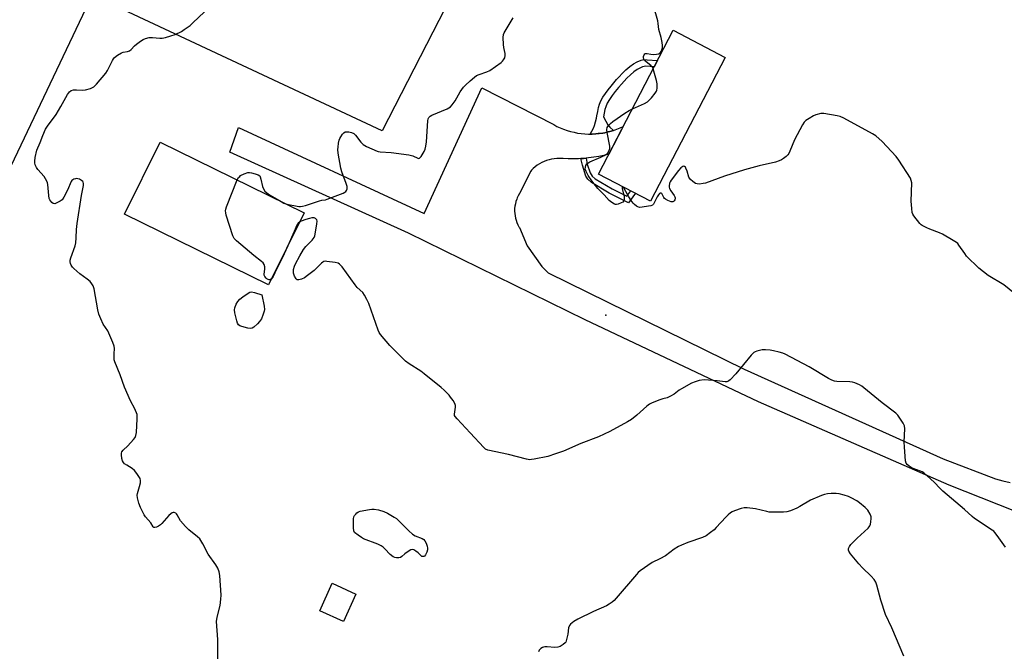
# Model space of a CAD drawing. Units: inches. Extents: x 1183770 to 1189770, y 545457 to 549457.
# Drawn here: x 1184794 to 1185244, y 547126 to 547415 of the extents above; entities that cross this region are included whole.
import ezdxf

# ---------------------------------------------------------------- set-up
doc = ezdxf.new("R2010")
doc.units = ezdxf.units.IN
doc.header["$MEASUREMENT"] = 0
for name, color, linetype in [('BLDG-Footprint', 5, 'Continuous'), ('CNTRL-Analytical Point', 7, 'Continuous'), ('NTRL-Pasture Land', 2, 'Continuous'), ('TRANS-Non Street Sidewalk', 7, 'Continuous'), ('TRANS-Road', 130, 'Continuous'), ('Undefined', 1, 'Continuous')]:
    doc.layers.add(name, color=color, linetype=linetype)

msp = doc.modelspace()

# ---------------------------------------------------------------- linework, layer by layer
at = {"layer": 'BLDG-Footprint'}
for points, elevation in [([(1185116.65, 547397.45), (1185082.41, 547331.67), (1185058.64, 547344.04), (1185092.88, 547409.83)], 393.93), ([(1184924.04, 547326.35), (1184907.84, 547293.4), (1184842.02, 547325.76), (1184858.22, 547358.71)], 391.22), ([(1184947.75, 547151.83), (1184942.01, 547139.26), (1184931.23, 547144.19), (1184936.97, 547156.76)], 391.7)]:
    msp.add_lwpolyline(points, close=True, dxfattribs=dict(at, elevation=elevation))
at = {"layer": 'CNTRL-Analytical Point'}
msp.add_point((1185062.05, 547279.41, 392), dxfattribs=at)
at = {"layer": 'NTRL-Pasture Land'}
msp.add_polyline3d([(1184401.37, 547879.65, 0), (1184576.7, 547787.89, 0), (1184631.45, 547898.02, 0), (1184827.63, 547810.29, 0), (1184772.78, 547691.43, 0), (1185054.96, 547549.63, 0), (1184959.7, 547363.77, 0), (1184827.18, 547426.1, 0), (1184766.21, 547297.94, 0), (1184570.02, 547401.63, 0), (1184622.82, 547531.43, 0), (1184587.79, 547554.89, 0), (1184575.2, 547557.01, 0), (1184555.61, 547557.83, 0)], dxfattribs=at)
at = {"layer": 'TRANS-Non Street Sidewalk'}
for points in [[(1185065.52, 547364.01), (1185063.92, 547363.54), (1185062.31, 547363.14), (1185061.5, 547362.98), (1185060.68, 547362.82), (1185059.04, 547362.58), (1185058.5, 547362.53), (1185057.39, 547362.42), (1185055.73, 547362.34), (1185054.9, 547362.35), (1185056.39, 547365.08), (1185056.82, 547366.29), (1185057.31, 547367.88), (1185057.81, 547369.67), (1185057.98, 547370.71), (1185058.32, 547372.69), (1185058.71, 547374.51), (1185059.14, 547376.07), (1185059.78, 547377.56), (1185060.7, 547379.19), (1185061.82, 547380.88), (1185063.07, 547382.59), (1185064.4, 547384.27), (1185065.72, 547385.86), (1185066.98, 547387.3), (1185068.09, 547388.55), (1185069.5, 547390.03), (1185071.23, 547391.69), (1185073.04, 547393.26), (1185074.67, 547394.47), (1185076.4, 547395.42), (1185078.17, 547396.18), (1185079.41, 547396.4), (1185080.88, 547396.38), (1185085.68, 547395.99), (1185084.16, 547393.08), (1185082.26, 547393.25), (1185080.37, 547393.37), (1185078.85, 547393.14), (1185076.38, 547391.93), (1185074.89, 547390.85), (1185073.24, 547389.41), (1185071.65, 547387.88), (1185070.36, 547386.51), (1185069.15, 547385.16), (1185067.79, 547383.59), (1185066.36, 547381.85), (1185064.97, 547380.03), (1185063.71, 547378.21), (1185062.68, 547376.45), (1185061.99, 547374.83), (1185061.62, 547373.51), (1185061.3, 547371.96), (1185061, 547370.27), (1185062, 547368.32), (1185062.95, 547366.63), (1185063.79, 547365.45)], [(1185050.64, 547351.14), (1185051.83, 547351.21), (1185052.99, 547351.32), (1185053.56, 547348.63), (1185054.81, 547344.55), (1185055.75, 547343.14), (1185057.2, 547341.88), (1185064.97, 547337.24), (1185071.67, 547333.91), (1185073.43, 547336.34), (1185075.53, 547335.25), (1185072.41, 547330.94), (1185063.6, 547335.34), (1185055.43, 547340.24), (1185053.75, 547341.72), (1185052.81, 547343.11), (1185051.29, 547348.05)]]:
    msp.add_lwpolyline(points, close=True, dxfattribs=at)
at = {"layer": 'TRANS-Road'}
msp.add_lwpolyline([(1185286.39, 547174.92), (1185219.06, 547201.71), (1185131.85, 547239.84), (1185052.54, 547277.34), (1184971.8, 547316.98), (1184890.14, 547354.05), (1184894.1, 547365.38), (1184978.95, 547325.96), (1185005.38, 547383.44), (1185038.2, 547366.65), (1185039.67, 547365.88), (1185041.18, 547365.19), (1185042.72, 547364.56), (1185044.28, 547364.01), (1185045.87, 547363.54), (1185047.49, 547363.14), (1185049.12, 547362.82), (1185050.76, 547362.58), (1185052.41, 547362.42), (1185054.07, 547362.35), (1185054.9, 547362.35), (1185055.73, 547362.34), (1185057.39, 547362.42), (1185058.5, 547362.53), (1185059.04, 547362.58), (1185060.68, 547362.82), (1185061.5, 547362.98), (1185062.31, 547363.14), (1185063.92, 547363.54), (1185065.52, 547364.01), (1185067.08, 547364.56), (1185068.62, 547365.18), (1185069.97, 547365.8), (1185063.36, 547353.1), (1185061.08, 547352.57), (1185058.79, 547352.11), (1185056.48, 547351.73), (1185054.16, 547351.43), (1185052.99, 547351.32), (1185051.83, 547351.21), (1185050.64, 547351.14), (1185049.49, 547351.07), (1185047.15, 547351.01), (1185044.82, 547351.03), (1185042.48, 547351.13), (1185041.94, 547351.16), (1185040.75, 547351.2), (1185039.56, 547351.16), (1185038.38, 547351.04), (1185037.2, 547350.85), (1185036.05, 547350.57), (1185034.91, 547350.21), (1185033.8, 547349.79), (1185032.72, 547349.28), (1185031.68, 547348.71), (1185030.68, 547348.06), (1185029.73, 547347.36), (1185028.82, 547346.58), (1185027.97, 547345.75), (1185027.67, 547345.43), (1185022.52, 547335.07), (1185021.99, 547334.13), (1185021.52, 547333.15), (1185021.27, 547332.54), (1185020.92, 547331.51), (1185020.65, 547330.47), (1185020.46, 547329.4), (1185020.34, 547328.32), (1185020.31, 547327.24), (1185020.31, 547327.13), (1185020.36, 547326.05), (1185020.5, 547324.97), (1185020.71, 547323.91), (1185021, 547322.87), (1185021.37, 547321.85), (1185021.81, 547320.86), (1185022.32, 547319.91), (1185022.52, 547319.57), (1185026.13, 547311.14), (1185032.76, 547301.69), (1185035.71, 547298.82), (1185125.25, 547254.79), (1185216.25, 547213.74), (1185240.13, 547204.63), (1185243.5, 547203.69), (1185246.9, 547202.83)], dxfattribs=at)
at = {"layer": 'Undefined'}
for points, elevation in [([(1185083.71, 547392.21), (1185083.34, 547392.97), (1185082.63, 547393.77), (1185079.72, 547396), (1185079.33, 547396.62), (1185079.2, 547397.34), (1185079.28, 547397.88), (1185079.56, 547398.62), (1185079.84, 547399.01), (1185080.22, 547399.21), (1185080.95, 547399.2), (1185082.62, 547398.88), (1185083.78, 547398.78), (1185085.21, 547398.85), (1185086.25, 547399.13), (1185086.83, 547399.57), (1185087.3, 547400.16), (1185087.67, 547400.9), (1185087.91, 547401.74), (1185087.97, 547402.88), (1185087.75, 547404.31), (1185087.27, 547406.58), (1185086.3, 547410.16), (1185085.99, 547412.98), (1185085.79, 547414.14), (1185083.83, 547421.05)], 394), ([(1184884.7, 547121.38), (1184884.62, 547131.02), (1184884.08, 547139.29), (1184884.36, 547141.26), (1184885.66, 547146.63), (1184886.06, 547149.52), (1184886.15, 547151.25), (1184885.6, 547160.38), (1184885.24, 547162.07), (1184884.61, 547163.7), (1184883.7, 547165.17), (1184880.22, 547170.12), (1184877.79, 547174.77), (1184876.38, 547177.03), (1184875.37, 547178.04), (1184871.32, 547181.26), (1184869.89, 547182.69), (1184867.59, 547185.32), (1184866.06, 547188.05), (1184865.75, 547188.49), (1184865.38, 547188.85), (1184864.7, 547189.15), (1184864.23, 547189.16), (1184863.75, 547188.99), (1184863.07, 547188.56), (1184862.23, 547187.73), (1184859.05, 547184.17), (1184858.4, 547183.56), (1184857.48, 547182.92), (1184856.53, 547182.42), (1184855.86, 547182.23), (1184855.42, 547182.33), (1184855.1, 547182.63), (1184853.97, 547184.48), (1184851.54, 547187.17), (1184850.87, 547188.06), (1184849.21, 547191.45), (1184848.54, 547193.37), (1184847.91, 547195.9), (1184847.79, 547197.03), (1184847.92, 547197.88), (1184848.85, 547200.99), (1184849.21, 547202.73), (1184849.23, 547203.86), (1184849.04, 547204.65), (1184848.82, 547205.15), (1184847.63, 547207.05), (1184846.54, 547208.32), (1184845.46, 547209.22), (1184842.95, 547210.8), (1184842.01, 547211.47), (1184841.46, 547212.03), (1184841.08, 547212.73), (1184840.8, 547213.84), (1184840.55, 547215.55), (1184840.58, 547216.37), (1184840.74, 547216.85), (1184841.38, 547217.71), (1184843.41, 547219.74), (1184846.05, 547222.63), (1184846.77, 547223.55), (1184847.14, 547224.32), (1184847.37, 547225.76), (1184847.81, 547232.02), (1184847.81, 547233.2), (1184847.67, 547234.02), (1184846.69, 547236.62), (1184844.68, 547240.28), (1184841.97, 547246.49), (1184839.9, 547252.16), (1184837.52, 547258.13), (1184837.3, 547258.96), (1184837.19, 547260.05), (1184837.21, 547261.71), (1184837.37, 547264.14), (1184837.22, 547265.23), (1184836.64, 547266.88), (1184834.86, 547271.23), (1184834.3, 547272.25), (1184832.26, 547275.37), (1184831.17, 547277.76), (1184830.29, 547279.92), (1184829.8, 547281.92), (1184828.01, 547291.52), (1184827.61, 547292.91), (1184827.08, 547293.83), (1184826.2, 547294.84), (1184824.9, 547295.88), (1184821.51, 547298.32), (1184818.75, 547300.76), (1184818.21, 547301.41), (1184817.63, 547302.35), (1184817.28, 547303.1), (1184817.08, 547303.86), (1184817.13, 547304.64), (1184817.39, 547305.7), (1184819.34, 547311.18), (1184819.71, 547312.57), (1184819.92, 547314.8), (1184820.07, 547318.61), (1184820.35, 547321.4), (1184822.35, 547334.19), (1184823.18, 547338.84), (1184823.25, 547339.68), (1184823.12, 547340.34), (1184822.9, 547340.67), (1184822.3, 547341.16), (1184821.33, 547341.67), (1184820.55, 547341.93), (1184820.02, 547341.97), (1184819.49, 547341.9), (1184818.73, 547341.65), (1184818.27, 547341.4), (1184817.89, 547341.05), (1184817.59, 547340.59), (1184815.86, 547336.61), (1184814.24, 547333.51), (1184813.47, 547332.31), (1184812.6, 547331.6), (1184811.06, 547330.82), (1184810.03, 547330.48), (1184809.34, 547330.55), (1184808.76, 547330.97), (1184808.25, 547331.56), (1184807.81, 547332.22), (1184807.55, 547332.93), (1184807.34, 547334.22), (1184806.91, 547339.2), (1184806.74, 547340.05), (1184806.42, 547340.86), (1184805.89, 547341.91), (1184805.24, 547342.89), (1184802.34, 547346.06), (1184801.68, 547346.97), (1184801.18, 547348.28), (1184800.98, 547349.12), (1184800.89, 547349.96), (1184801.1, 547351.63), (1184801.92, 547354.94), (1184803.42, 547358.46), (1184804.58, 547361.71), (1184805.89, 547364.56), (1184806.77, 547366.03), (1184810.68, 547371.37), (1184812.9, 547375.03), (1184815.88, 547380.45), (1184816.73, 547381.61), (1184817.61, 547382.26), (1184818.63, 547382.55), (1184820, 547382.61), (1184822.92, 547382.48), (1184824.07, 547382.58), (1184826.33, 547383.26), (1184827.91, 547384), (1184829.17, 547385.2), (1184833.39, 547390.16), (1184834.13, 547391.4), (1184836.45, 547396.06), (1184836.89, 547396.76), (1184837.37, 547397.32), (1184838.79, 547398.39), (1184840.58, 547399.45), (1184841.4, 547399.75), (1184843.39, 547400.12), (1184844.17, 547400.43), (1184845.06, 547401.12), (1184846.55, 547402.71), (1184847.39, 547403.47), (1184849.31, 547404.87), (1184850.56, 547405.68), (1184851.61, 547406.13), (1184853.29, 547406.48), (1184854.71, 547406.54), (1184858.12, 547406.29), (1184859.24, 547406.3), (1184860.65, 547406.57), (1184863.16, 547407.25), (1184865.06, 547407.96), (1184867.99, 547409.35), (1184869.24, 547410.15), (1184871.9, 547412.06), (1184873.27, 547413.19), (1184878.6, 547418.22)], 390), ([(1185000, 547386.73), (1185001.94, 547388.45), (1185002.9, 547389.1), (1185004.11, 547389.6), (1185007.66, 547390.8), (1185008.94, 547391.43), (1185014.14, 547395.13), (1185014.79, 547395.69), (1185015.31, 547396.33), (1185015.82, 547397.28), (1185016.06, 547398.31), (1185016, 547399.14), (1185015.46, 547401.95), (1185015.28, 547403.37), (1185015.11, 547406.52), (1185015.22, 547407.9), (1185015.54, 547408.69), (1185015.97, 547409.46), (1185019.73, 547415.5)], 392), ([(1185074.19, 547373.93), (1185079.77, 547376.39), (1185081.05, 547377.11), (1185081.7, 547377.68), (1185082.87, 547378.99), (1185084.58, 547381), (1185085.22, 547381.94), (1185085.42, 547382.46), (1185085.55, 547383.31), (1185085.52, 547385.37), (1185085.21, 547386.83), (1185083.71, 547392.21)], 394), ([(1184916.12, 547330.25), (1184921.61, 547329.27), (1184922.47, 547329.21), (1184923.32, 547329.3), (1184924.71, 547329.7), (1184931.11, 547331.82), (1184932.25, 547332.07), (1184933.83, 547332.27), (1184934.68, 547332.5), (1184941.97, 547335.33), (1184942.74, 547335.73), (1184943.16, 547336.08), (1184943.44, 547336.51), (1184943.7, 547337.28), (1184943.75, 547337.82), (1184943.69, 547338.36), (1184943.31, 547339.71), (1184941.39, 547345), (1184940.87, 547346.69), (1184939.64, 547353.56), (1184939.47, 547355.28), (1184939.57, 547356.42), (1184939.87, 547358.12), (1184940.17, 547359.53), (1184940.44, 547360.34), (1184940.83, 547361.08), (1184941.63, 547362.23), (1184942.17, 547362.85), (1184942.78, 547363.29), (1184943.47, 547363.44), (1184944.49, 547363.36), (1184945.79, 547363.04), (1184946.77, 547362.58), (1184947.63, 547361.83), (1184949.97, 547358.7), (1184951.06, 547357.57), (1184952.58, 547356.7), (1184957.4, 547354.48), (1184957.96, 547354.31), (1184958.82, 547354.18), (1184963.85, 547353.93), (1184972.03, 547352.81), (1184973.73, 547352.42), (1184976.04, 547351.3), (1184976.46, 547351.21), (1184976.86, 547351.32), (1184977.57, 547352.05), (1184978.97, 547354.34), (1184979.42, 547355.4), (1184979.79, 547356.76), (1184980.06, 547358.8), (1184980.68, 547368.39), (1184980.82, 547369.25), (1184981.13, 547369.98), (1184981.69, 547370.52), (1184982.43, 547370.94), (1184989.49, 547373.91), (1184990.26, 547374.3), (1184990.95, 547374.8), (1184991.72, 547375.66), (1184993.09, 547377.57), (1184995.45, 547381.61), (1184996.93, 547383.76), (1184997.79, 547384.75), (1185000, 547386.73)], 392), ([(1185248.88, 547289.4), (1185243.94, 547293.3), (1185236.87, 547297.64), (1185232.62, 547300.92), (1185227, 547306.49), (1185226.13, 547307.62), (1185223.46, 547311.57), (1185222.94, 547312.21), (1185222.3, 547312.77), (1185220.81, 547313.71), (1185215.94, 547316.5), (1185214.58, 547317.1), (1185210.15, 547318.81), (1185208.8, 547319.42), (1185206.7, 547320.52), (1185206.23, 547320.86), (1185205.59, 547321.47), (1185202.8, 547324.95), (1185202.38, 547325.7), (1185202.16, 547326.51), (1185201.94, 547328.22), (1185201.67, 547331.67), (1185201.88, 547340.04), (1185201.69, 547341.08), (1185201.28, 547342.09), (1185195.99, 547350.34), (1185194.79, 547352.03), (1185188.35, 547358.88), (1185185.46, 547361.48), (1185184, 547362.51), (1185170.84, 547369.66), (1185169.23, 547370.41), (1185167.8, 547370.76), (1185161.66, 547371.76), (1185160.26, 547371.7), (1185158.1, 547371.2), (1185157.05, 547370.76), (1185155.01, 547369.52), (1185153.53, 547368.52), (1185152.69, 547367.73), (1185151.92, 547366.5), (1185148.35, 547359.73), (1185146.22, 547354.54), (1185145.7, 547353.5), (1185145.2, 547352.83), (1185144.41, 547352.05), (1185143.33, 547351.16), (1185142.39, 547350.55), (1185141.31, 547350.08), (1185139.63, 547349.53), (1185132.18, 547347.86), (1185125.38, 547346.03), (1185116.27, 547343.14), (1185107.62, 547339.93), (1185106.51, 547339.66), (1185104.85, 547339.47), (1185103.77, 547339.5), (1185103.02, 547339.77), (1185101.87, 547340.58), (1185100.81, 547341.52), (1185100.29, 547342.16), (1185100.05, 547342.66), (1185099.26, 547345.42), (1185098.66, 547346.72), (1185098.38, 547347.16), (1185098.06, 547347.48), (1185097.69, 547347.59), (1185097.3, 547347.5), (1185096.3, 547346.88), (1185095.19, 547345.7), (1185091.89, 547341.23), (1185091.44, 547340.5), (1185091.17, 547339.81), (1185090.97, 547338.53), (1185090.99, 547337.97), (1185091.12, 547337.37), (1185091.68, 547336.36), (1185093.26, 547334.18), (1185093.53, 547333.68), (1185093.69, 547333.17), (1185093.67, 547332.68), (1185093.53, 547332.19), (1185093.31, 547331.75), (1185093.02, 547331.41), (1185092.64, 547331.26), (1185091.92, 547331.37), (1185090.33, 547332.01), (1185089.31, 547332.56), (1185088.86, 547332.89), (1185088.52, 547333.29), (1185087.6, 547335.07), (1185087.29, 547335.29), (1185086.93, 547335.29), (1185086.55, 547335.11), (1185086.04, 547334.56), (1185085.48, 547333.57), (1185084.2, 547330.94), (1185083.76, 547330.24), (1185083.39, 547329.87), (1185082.66, 547329.53), (1185081.54, 547329.28), (1185078.62, 547328.83), (1185077.48, 547328.8), (1185076.7, 547329.02), (1185075.98, 547329.42), (1185075.08, 547330.09), (1185074.48, 547330.69), (1185073.62, 547331.89), (1185072.52, 547333.64), (1185070.35, 547337.36), (1185069.92, 547337.89), (1185069.67, 547338.02), (1185069.49, 547337.96), (1185069.44, 547337.84), (1185069.44, 547337.47), (1185070.36, 547333.62), (1185070.48, 547332.48), (1185070.33, 547331.74), (1185069.8, 547331.22), (1185069.08, 547330.82), (1185067.74, 547330.27), (1185066.94, 547330.08), (1185066.42, 547330.12), (1185065.92, 547330.29), (1185064.72, 547330.99), (1185063.62, 547331.91), (1185061.29, 547334.54), (1185058.44, 547337.44), (1185057.26, 547338.76), (1185055.62, 547340.98), (1185053.97, 547343.43), (1185052.97, 547345.26), (1185052.63, 547346.33), (1185052.68, 547347.15), (1185052.92, 547347.95), (1185053.33, 547348.66), (1185053.74, 547349.01), (1185054.76, 547349.57), (1185059.67, 547351.71), (1185061.27, 547352.5), (1185062.03, 547352.96), (1185062.72, 547353.5), (1185063.44, 547354.51), (1185063.86, 547355.72), (1185063.86, 547356.83), (1185062.7, 547362.99), (1185062.53, 547364.44), (1185062.68, 547365.31), (1185063.24, 547366.2), (1185064.18, 547367.2), (1185065.29, 547368.12), (1185070.7, 547371.89), (1185072.69, 547373.15), (1185074.19, 547373.93)], 394), ([(1184893.52, 547341.36), (1184894.14, 547342.46), (1184894.63, 547342.99), (1184895.06, 547343.32), (1184896.64, 547344.1), (1184898.3, 547344.7), (1184899.15, 547344.79), (1184900.01, 547344.66), (1184901.74, 547344.19), (1184903.11, 547343.71), (1184903.76, 547343.26), (1184904.03, 547342.83), (1184904.34, 547341.77), (1184905.03, 547338.33), (1184905.45, 547337.33), (1184906.17, 547336.23), (1184907, 547335.42), (1184908.19, 547334.55), (1184912.81, 547331.87)], 392), ([(1184909.14, 547296.04), (1184908.57, 547295.67), (1184908.09, 547295.65), (1184907.59, 547295.79), (1184907.1, 547296.02), (1184906.65, 547296.35), (1184906.05, 547297.2), (1184905.87, 547297.7), (1184905.79, 547298.23), (1184906.06, 547300.53), (1184906.05, 547301.64), (1184905.84, 547302.68), (1184905.42, 547303.34), (1184904.59, 547304.08), (1184901.13, 547306.72), (1184893.1, 547313.44), (1184892.03, 547314.57), (1184891.42, 547315.83), (1184888.51, 547325.19), (1184888.21, 547326.33), (1184888.12, 547327.17), (1184888.27, 547328), (1184888.66, 547329.11), (1184893.52, 547341.36)], 392), ([(1184912.81, 547331.87), (1184914.82, 547330.75), (1184916.12, 547330.25)], 392), ([(1185000, 547225.57), (1184993.99, 547232.03), (1184993.11, 547233.14), (1184992.9, 547233.62), (1184992.83, 547234.16), (1184993.25, 547237.3), (1184993.25, 547238.13), (1184993.14, 547238.65), (1184992.79, 547239.4), (1184992.19, 547240.36), (1184991.05, 547242), (1184990.32, 547242.89), (1184988.08, 547245.18), (1184986.79, 547246.37), (1184979.01, 547252.59), (1184977.38, 547253.8), (1184972.07, 547257.23), (1184970.44, 547258.42), (1184967.7, 547261.09), (1184963.27, 547265.64), (1184959.05, 547270.59), (1184958.42, 547271.57), (1184957.95, 547272.66), (1184953.65, 547284.76), (1184952.82, 547286.62), (1184951.76, 547288.68), (1184950.88, 547289.8), (1184948.36, 547292.19), (1184947.38, 547293.27), (1184941.43, 547301.52), (1184940.28, 547302.85), (1184939.58, 547303.3), (1184938.22, 547303.62), (1184934.48, 547304.1), (1184933.64, 547304.11), (1184933.13, 547304.02), (1184932.56, 547303.72), (1184931.95, 547303.22), (1184928.63, 547299.85), (1184925.66, 547297.58), (1184924.23, 547296.59), (1184922.94, 547296), (1184921.63, 547295.65), (1184920.94, 547295.7), (1184920.39, 547296.16), (1184919.68, 547297.36), (1184919.2, 547298.7), (1184919.16, 547299.5), (1184919.24, 547300.32), (1184919.64, 547301.93), (1184920.14, 547303), (1184922.1, 547306.65), (1184923.8, 547309.45), (1184924.89, 547310.86), (1184927.79, 547313.82), (1184928.61, 547314.94), (1184928.9, 547315.74), (1184929.09, 547316.59), (1184929.92, 547321.27), (1184930.02, 547322.41), (1184929.85, 547323.16), (1184929.34, 547323.71), (1184928.67, 547323.94), (1184927.64, 547323.98), (1184926.54, 547323.77), (1184924.88, 547323.22), (1184922.72, 547322.43), (1184921.9, 547322)], 392), ([(1184921.9, 547322), (1184921.38, 547321.52), (1184920.81, 547320.61), (1184919.58, 547317.71), (1184916.57, 547311.16)], 392), ([(1184916.57, 547311.16), (1184913.99, 547305.58), (1184911.57, 547300.77), (1184909.86, 547297.12), (1184909.14, 547296.04)], 392), ([(1185244.72, 547173.33), (1185241, 547178.63), (1185239.95, 547180), (1185239.37, 547180.62), (1185238.69, 547181.14), (1185230.58, 547186.48), (1185229.52, 547187.27), (1185226, 547190.56), (1185216.1, 547198.86), (1185214.83, 547200.08), (1185212.13, 547203.02), (1185207.39, 547207.25), (1185206.69, 547207.73), (1185205.9, 547208.12), (1185202.61, 547209.31), (1185201.65, 547209.74), (1185200.69, 547210.38), (1185199.85, 547211.14), (1185199.36, 547211.79), (1185199.06, 547212.87), (1185198.57, 547219.11), (1185198.5, 547221.48), (1185198.74, 547227.39), (1185198.61, 547228.81), (1185197.99, 547230.11), (1185196.21, 547232.83), (1185195.49, 547233.76), (1185194.64, 547234.54), (1185188.38, 547239.41), (1185179.97, 547246.28), (1185179.06, 547246.95), (1185178.06, 547247.52), (1185175.95, 547248.46), (1185174.84, 547248.77), (1185173.66, 547248.89), (1185167.69, 547249.11), (1185166.61, 547249.3), (1185165.34, 547249.69), (1185163.79, 547250.52), (1185154.93, 547255.82), (1185144.04, 547261.68), (1185142.96, 547262.11), (1185141.29, 547262.58), (1185138.76, 547263.2), (1185137.16, 547263.46), (1185134.96, 547263.66), (1185133.57, 547263.59), (1185131.02, 547262.97), (1185130.23, 547262.65), (1185129.75, 547262.35), (1185128.54, 547261.09), (1185121.52, 547252.65), (1185118.88, 547249.92), (1185118.23, 547249.39), (1185117.76, 547249.12), (1185117.31, 547248.99), (1185116.57, 547248.95), (1185112.94, 547249.38), (1185107.03, 547249.8), (1185104.76, 547249.53), (1185102.84, 547249.03), (1185101.26, 547248.27), (1185096.6, 547245.77), (1185095.62, 547245.12), (1185093.29, 547243.31), (1185091.59, 547242.35), (1185090.07, 547241.69), (1185088.11, 547241.18), (1185086.75, 547240.7), (1185083.25, 547239.31), (1185081.97, 547238.67), (1185080.81, 547237.79), (1185076.2, 547233.68), (1185073.77, 547231.71), (1185071.99, 547230.64), (1185063.91, 547226.19), (1185058.67, 547223.83), (1185050.63, 547220.69), (1185042.67, 547217.28), (1185038.97, 547215.93), (1185035.58, 547214.83), (1185029.23, 547213.51), (1185028.07, 547213.34), (1185027.21, 547213.33), (1185025.75, 547213.61), (1185017.6, 547215.67), (1185008.13, 547217.63), (1185007.07, 547218.1), (1185006.2, 547218.85), (1185000, 547225.57)], 392), ([(1185198.29, 547123.48), (1185192.77, 547136.39), (1185189.9, 547142.47), (1185187.81, 547149.1), (1185185.91, 547155.95), (1185185.43, 547157.34), (1185184.69, 547158.53), (1185183.41, 547160.04), (1185179.45, 547163.78), (1185177.65, 547165.63), (1185173.87, 547170.26), (1185173.08, 547171.44), (1185172.93, 547171.93), (1185173.03, 547172.64), (1185173.45, 547173.6), (1185174.06, 547174.52), (1185176.95, 547177.43), (1185181.9, 547181.97), (1185182.48, 547182.61), (1185182.79, 547183.09), (1185183.06, 547183.85), (1185183.25, 547184.95), (1185183.38, 547186.35), (1185183.36, 547187.17), (1185183.24, 547187.7), (1185182.88, 547188.46), (1185181.77, 547190.15), (1185180.54, 547191.45), (1185178.08, 547193.64), (1185176.85, 547194.45), (1185174.27, 547195.9), (1185172.94, 547196.52), (1185170.97, 547197.12), (1185168.7, 547197.7), (1185167.28, 547197.85), (1185165.01, 547197.79), (1185163.32, 547197.66), (1185161.95, 547197.36), (1185160.61, 547196.94), (1185155.59, 547194.86), (1185150.68, 547191.83), (1185149.41, 547191.13), (1185146.46, 547189.93), (1185144.8, 547189.46), (1185143.32, 547189.36), (1185139.14, 547189.3), (1185136.77, 547189.35), (1185135.61, 547189.55), (1185130.45, 547190.77), (1185126.64, 547191.33), (1185125.2, 547191.32), (1185123.83, 547190.95), (1185120.82, 547189.89), (1185119.78, 547189.42), (1185119.06, 547188.95), (1185117.94, 547188.05), (1185116.88, 547187.06), (1185112.53, 547182.27), (1185111.49, 547181.23), (1185109.93, 547180), (1185107.84, 547178.54), (1185106.26, 547177.78), (1185099.51, 547175.35), (1185096.55, 547174.18), (1185095.24, 547173.57), (1185093.3, 547172.31), (1185089.33, 547169.4), (1185086.78, 547167.98), (1185083.14, 547166.22), (1185077.8, 547162.41), (1185076.88, 547161.65), (1185076.06, 547160.8), (1185066.77, 547149.98), (1185065.77, 547148.88), (1185064.91, 547148.11), (1185063.54, 547147.16), (1185062.31, 547146.46), (1185056.41, 547143.79), (1185049.2, 547140.33), (1185047.46, 547139.25), (1185045.87, 547138.01), (1185045.34, 547137.37), (1185044.93, 547136.33), (1185044.59, 547133.46), (1185043.92, 547130.38), (1185043.71, 547129.88), (1185043.41, 547129.44), (1185042.59, 547128.75), (1185041.16, 547127.87), (1185040.14, 547127.46), (1185038.74, 547127.38), (1185035.26, 547127.64), (1185034.12, 547127.64), (1185033.57, 547127.56), (1185033.07, 547127.37), (1185032.37, 547126.95), (1185031.95, 547126.61), (1185031.6, 547126.19), (1185031.18, 547125.45)], 390)]:
    msp.add_lwpolyline(points, dxfattribs=dict(at, elevation=elevation))
at = {"layer": 'Undefined', "elevation": 392}
for points in [[(1184899.52, 547273.35), (1184898.4, 547273.51), (1184895.53, 547274.25), (1184894.74, 547274.57), (1184894.11, 547275.09), (1184893.64, 547275.78), (1184893.26, 547276.84), (1184892.38, 547280.47), (1184892.21, 547281.84), (1184892.39, 547282.88), (1184893.01, 547284.46), (1184893.73, 547285.69), (1184894.64, 547286.8), (1184896.02, 547287.91), (1184898.48, 547289.58), (1184899.24, 547289.98), (1184900.02, 547290.16), (1184901.39, 547289.9), (1184904.74, 547288.75), (1184905.81, 547283.53), (1184905.97, 547282.09), (1184905.86, 547281.27), (1184905.41, 547279.94), (1184904.53, 547277.85), (1184903.75, 547276.49), (1184902.79, 547275.43), (1184901.01, 547273.9), (1184900.3, 547273.48)], [(1184978.42, 547168.96), (1184977.95, 547169.02), (1184977.53, 547169.26), (1184976.29, 547170.66), (1184975.21, 547171.53), (1184974.29, 547172.08), (1184973.6, 547172.26), (1184972.86, 547172.06), (1184971.63, 547171.32), (1184970.19, 547170.26), (1184968.81, 547168.98), (1184968.22, 547168.58), (1184967.44, 547168.41), (1184966.33, 547168.43), (1184965.49, 547168.56), (1184964.72, 547168.87), (1184963.37, 547169.99), (1184961.05, 547172.53), (1184960.18, 547173.25), (1184959.24, 547173.89), (1184957.74, 547174.62), (1184951.26, 547177.17), (1184950.25, 547177.76), (1184948.76, 547178.77), (1184947.17, 547180.04), (1184946.76, 547180.72), (1184946.6, 547182.12), (1184946.7, 547186.29), (1184946.86, 547187.12), (1184947.18, 547187.85), (1184947.66, 547188.46), (1184948.25, 547188.98), (1184948.91, 547189.4), (1184949.67, 547189.7), (1184953.91, 547190.47), (1184955.05, 547190.62), (1184956.03, 547190.63), (1184958.13, 547190.45), (1184960.54, 547189.61), (1184962.16, 547188.81), (1184965.24, 547187.01), (1184966.24, 547186.36), (1184966.92, 547185.8), (1184971.94, 547180.7), (1184973.65, 547179.17), (1184974.84, 547178.44), (1184978.05, 547177.18), (1184978.77, 547176.75), (1184979.34, 547176.17), (1184979.83, 547175.14), (1184980.28, 547173.73), (1184980.49, 547172.88), (1184980.55, 547172.03), (1184980.23, 547170.99), (1184979.56, 547169.77), (1184979.06, 547169.2), (1184978.87, 547169.07)]]:
    msp.add_lwpolyline(points, close=True, dxfattribs=at)

doc.saveas('drawing.dxf')
